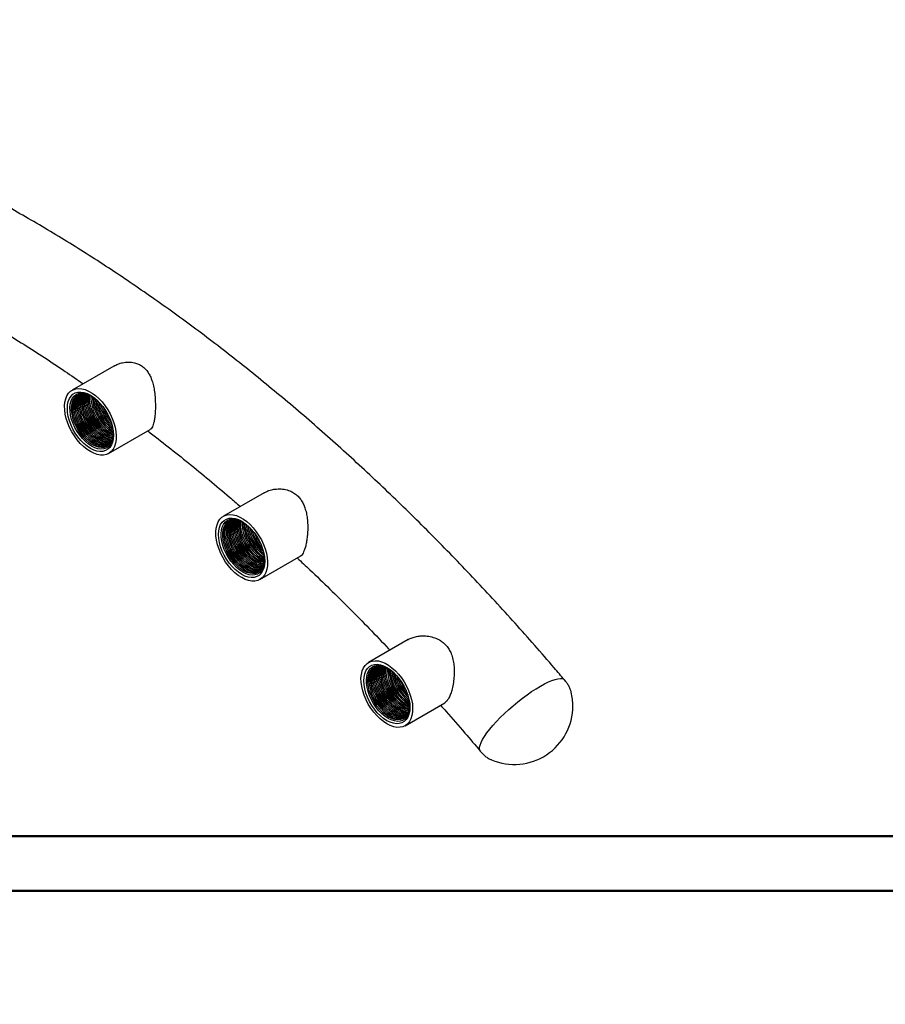
# Paper-space layout 'Sheet2' of a CAD drawing. Units: millimetres. Extents: x 0 to 420, y -120 to 297.
# Drawn here: x 95 to 189, y -12 to 95 of the extents above; entities that cross this region are included whole.
import ezdxf

# ---------------------------------------------------------------- set-up
doc = ezdxf.new("R2010")
doc.units = ezdxf.units.MM
doc.layers.add('FORMAT', color=7, linetype='Continuous')
doc.styles.add('SLDTEXTSTYLE0', font='TXT', dxfattribs={"width": 0.75})
doc.dimstyles.new('SLDDIMSTYLE0', dxfattribs={"dimtxt": 2.116667, "dimasz": 2.116667, "dimexe": 0, "dimexo": 0.0625, "dimgap": 0.529167, "dimtad": 0, "dimdec": 0, "dimlfac": 3, "dimrnd": 1e-09, "dimzin": 12, "dimdsep": 46, "dimtxsty": 'SLDTEXTSTYLE0', "dimsah": 1, "dimcen": 0, "dimadec": 0, "dimazin": 3, "dimtfac": 1, "dimtdec": 0, "dimtofl": 0, "dimtmove": 0, "dimatfit": 3, "dimfxl": 1, "dimfrac": 2, "dimtolj": 1, "dimtzin": 12, "dimarcsym": 0})

# ---------------------------------------------------------------- blocks, each defined once
blk = doc.blocks.new('_D_19')
at = {"layer": 'FORMAT'}
blk.add_line((67.38, 139.6), (55.01, 161.03), dxfattribs=at)
blk.add_arc((217.38, -120.21), 300, 117.8558, 120.191, dxfattribs=at)
blk.add_solid([(67.38, 139.6), (66.61, 141.59), (66.04, 141.27)], dxfattribs=at)
at = {"layer": 'FORMAT', "insert": (52.71, 167.1), "char_height": 2.117, "attachment_point": 1, "rotation": 300, "style": 'SLDTEXTSTYLE0'}
blk.add_mtext('R900', dxfattribs=at)
blk = doc.blocks.new('_D_20')
at = {"layer": 'FORMAT'}
blk.add_line((62.17, 112.71), (38.17, 148.73), dxfattribs=at)
blk.add_arc((217.38, -120.21), 279.9, 117.8695, 123.8826, dxfattribs=at)
blk.add_solid([(62.17, 112.71), (61.27, 114.65), (60.73, 114.29)], dxfattribs=at)
at = {"layer": 'FORMAT', "insert": (35.49, 154.64), "char_height": 2.117, "attachment_point": 1, "rotation": 303.6779, "style": 'SLDTEXTSTYLE0'}
blk.add_mtext('R840', dxfattribs=at)
blk = doc.blocks.new('_D_21')
at = {"layer": 'FORMAT'}
blk.add_line((64.93, 126.43), (47.31, 154.95), dxfattribs=at)
blk.add_solid([(64.93, 126.43), (64.1, 128.4), (63.54, 128.06)], dxfattribs=at)
at = {"layer": 'FORMAT', "insert": (44.83, 160.95), "char_height": 2.117, "attachment_point": 1, "rotation": 301.7202, "style": 'SLDTEXTSTYLE0'}
blk.add_mtext('R870', dxfattribs=at)

psp = doc.layouts.new('Sheet2')

# ---------------------------------------------------------------- linework, layer by layer
at = {"color": 7, "linetype": 'Continuous', "lineweight": 25}
for p, q in [((105.06, 57.47), (100.48, 54.83)), ((104.48, 47.9), (109.04, 50.53)), ((121.49, 43.6), (117.04, 41.03)), ((121.04, 34.1), (125.5, 36.68)), ((137.27, 27.53), (132.93, 25.02)), ((154.51, 22.93), (154.37, 23.1)), ((136.93, 18.09), (141.26, 20.59)), ((145.16, 15.31), (145.3, 15.15))]:
    psp.add_line(p, q, dxfattribs=at)
at = {"color": 7, "linetype": 'Continuous', "lineweight": 50}
for p, q in [((6, 6), (414, 6)), ((0, 0), (420, 0))]:
    psp.add_line(p, q, dxfattribs=at)
at = {"color": 7, "linetype": 'Continuous', "lineweight": 25, "flags": 128}
for points in [[(102.48, 48.1), (102.11, 48.34), (101.73, 48.64), (101.38, 48.99), (101.04, 49.38), (100.73, 49.81), (100.45, 50.27), (100.21, 50.74), (100, 51.23), (99.84, 51.71), (99.73, 52.19), (99.67, 52.66), (99.66, 53.1), (99.69, 53.52), (99.78, 53.89), (99.92, 54.22), (100.1, 54.5), (100.32, 54.72), (100.58, 54.88), (100.88, 54.98), (101.21, 55.01), (101.55, 54.98), (101.92, 54.89), (102.29, 54.73), (102.67, 54.51), (103.05, 54.24), (103.41, 53.91), (103.76, 53.54), (104.08, 53.13), (104.38, 52.69), (104.64, 52.22), (104.87, 51.74), (105.05, 51.26), (105.18, 50.77), (105.27, 50.3), (105.31, 49.84), (105.3, 49.41), (105.23, 49.02), (105.12, 48.67), (104.96, 48.36), (104.76, 48.11), (104.52, 47.92), (104.24, 47.79), (103.92, 47.72), (103.59, 47.72), (103.23, 47.78), (102.86, 47.91), (102.48, 48.1)], [(102.48, 48.45), (102.12, 48.69), (101.77, 48.98), (101.43, 49.32), (101.12, 49.7), (100.83, 50.11), (100.57, 50.56), (100.36, 51.01), (100.19, 51.48), (100.06, 51.94), (99.98, 52.39), (99.96, 52.82), (99.98, 53.22), (100.06, 53.58), (100.19, 53.9), (100.36, 54.17), (100.57, 54.37), (100.83, 54.52), (101.12, 54.6), (101.43, 54.62), (101.77, 54.57), (102.12, 54.46), (102.48, 54.28), (102.84, 54.04), (103.19, 53.75), (103.53, 53.41), (103.85, 53.03), (104.14, 52.61), (104.39, 52.17), (104.61, 51.71), (104.78, 51.25), (104.9, 50.79), (104.98, 50.34), (105.01, 49.91), (104.98, 49.51), (104.9, 49.14), (104.78, 48.83), (104.61, 48.56), (104.39, 48.35), (104.14, 48.21), (103.85, 48.12), (103.53, 48.11), (103.19, 48.16), (102.84, 48.27), (102.48, 48.45)], [(102.62, 48.69), (102.28, 48.92), (101.94, 49.21), (101.61, 49.54), (101.31, 49.91), (101.03, 50.31), (100.79, 50.74), (100.59, 51.19), (100.43, 51.63), (100.32, 52.08), (100.26, 52.51), (100.24, 52.92), (100.28, 53.3), (100.37, 53.64), (100.5, 53.93), (100.69, 54.16), (100.91, 54.34), (101.17, 54.46), (101.46, 54.52), (101.77, 54.51), (102.11, 54.43), (102.45, 54.29), (102.55, 54.24)], [(102.69, 48.85), (102.35, 49.07), (102.02, 49.35), (101.7, 49.68), (101.41, 50.05), (101.14, 50.45), (100.91, 50.87), (100.72, 51.31), (100.57, 51.75), (100.47, 52.18), (100.42, 52.6), (100.42, 53), (100.47, 53.36), (100.57, 53.68), (100.72, 53.95), (100.91, 54.16), (101.14, 54.32), (101.41, 54.41), (101.7, 54.43), (102.02, 54.39), (102.35, 54.29), (102.69, 54.12), (102.94, 53.97)], [(102.84, 48.93), (102.5, 49.16), (102.16, 49.44), (101.84, 49.76), (101.55, 50.13), (101.28, 50.53), (101.05, 50.95), (100.86, 51.39), (100.71, 51.83), (100.61, 52.27), (100.56, 52.68), (100.56, 53.08), (100.61, 53.44), (100.71, 53.76), (100.86, 54.03), (101.05, 54.24), (101.15, 54.32)], [(102.98, 49.01), (102.64, 49.24), (102.3, 49.52), (101.99, 49.84), (101.69, 50.21), (101.42, 50.61), (101.19, 51.04), (101, 51.47), (100.85, 51.91), (100.75, 52.35), (100.7, 52.77), (100.7, 53.16), (100.75, 53.52), (100.85, 53.84), (101, 54.11), (101.19, 54.32), (101.23, 54.35)], [(103.12, 49.09), (102.78, 49.32), (102.45, 49.6), (102.13, 49.93), (101.83, 50.29), (101.57, 50.69), (101.33, 51.12), (101.14, 51.55), (100.99, 51.99), (100.89, 52.43), (100.84, 52.85), (100.84, 53.24), (100.89, 53.6), (100.99, 53.92), (101.14, 54.19), (101.31, 54.38)], [(103.26, 49.17), (102.92, 49.4), (102.59, 49.68), (102.27, 50.01), (101.97, 50.38), (101.71, 50.78), (101.47, 51.2), (101.28, 51.64), (101.13, 52.08), (101.03, 52.51), (100.98, 52.93), (100.98, 53.32), (101.03, 53.68), (101.13, 54), (101.28, 54.27), (101.39, 54.4)], [(103.4, 49.26), (103.06, 49.48), (102.73, 49.76), (102.41, 50.09), (102.11, 50.46), (101.85, 50.86), (101.62, 51.28), (101.42, 51.72), (101.28, 52.16), (101.17, 52.59), (101.12, 53.01), (101.12, 53.41), (101.17, 53.77), (101.28, 54.08), (101.42, 54.35), (101.47, 54.42)], [(103.54, 49.34), (103.2, 49.56), (102.87, 49.84), (102.55, 50.17), (102.26, 50.54), (101.99, 50.94), (101.76, 51.36), (101.56, 51.8), (101.42, 52.24), (101.32, 52.67), (101.27, 53.09), (101.27, 53.49), (101.32, 53.85), (101.42, 54.17), (101.56, 54.43)], [(103.68, 49.42), (103.34, 49.65), (103.01, 49.93), (102.69, 50.25), (102.4, 50.62), (102.13, 51.02), (101.9, 51.44), (101.71, 51.88), (101.56, 52.32), (101.46, 52.76), (101.41, 53.17), (101.41, 53.57), (101.46, 53.93), (101.56, 54.25), (101.65, 54.43)], [(103.83, 49.5), (103.49, 49.73), (103.15, 50.01), (102.83, 50.33), (102.54, 50.7), (102.27, 51.1), (102.04, 51.53), (101.85, 51.96), (101.7, 52.4), (101.6, 52.84), (101.55, 53.26), (101.55, 53.65), (101.6, 54.01), (101.7, 54.33), (101.75, 54.43)], [(103.97, 49.58), (103.63, 49.81), (103.29, 50.09), (102.98, 50.42), (102.68, 50.78), (102.41, 51.18), (102.18, 51.61), (101.99, 52.04), (101.84, 52.48), (101.74, 52.92), (101.69, 53.34), (101.69, 53.73), (101.74, 54.09), (101.84, 54.41), (101.85, 54.42)], [(104.11, 49.66), (103.77, 49.89), (103.44, 50.17), (103.12, 50.5), (102.82, 50.87), (102.56, 51.27), (102.32, 51.69), (102.13, 52.13), (101.98, 52.57), (101.88, 53), (101.83, 53.42), (101.83, 53.81), (101.88, 54.17), (101.95, 54.41)], [(104.25, 49.75), (103.91, 49.97), (103.58, 50.25), (103.26, 50.58), (102.96, 50.95), (102.7, 51.35), (102.46, 51.77), (102.27, 52.21), (102.12, 52.65), (102.02, 53.08), (101.97, 53.5), (101.97, 53.9), (102.02, 54.26), (102.06, 54.39)], [(104.39, 49.83), (104.05, 50.05), (103.72, 50.33), (103.4, 50.66), (103.1, 51.03), (102.84, 51.43), (102.61, 51.85), (102.41, 52.29), (102.27, 52.73), (102.16, 53.16), (102.11, 53.58), (102.11, 53.98), (102.16, 54.34), (102.17, 54.36)], [(104.53, 49.91), (104.19, 50.14), (103.86, 50.42), (103.54, 50.74), (103.25, 51.11), (102.98, 51.51), (102.75, 51.93), (102.55, 52.37), (102.41, 52.81), (102.31, 53.25), (102.26, 53.66), (102.26, 54.06), (102.29, 54.32)], [(104.96, 49.85), (104.67, 49.99), (104.33, 50.22), (104, 50.5), (103.68, 50.82), (103.39, 51.19), (103.12, 51.59), (102.89, 52.01), (102.7, 52.45), (102.55, 52.89), (102.45, 53.33), (102.4, 53.75), (102.4, 54.14), (102.41, 54.27)], [(105.01, 49.99), (104.99, 49.78), (104.93, 49.42), (104.82, 49.1), (104.66, 48.84), (104.46, 48.63), (104.21, 48.48), (103.94, 48.39), (103.64, 48.37), (103.31, 48.41), (102.97, 48.52), (102.62, 48.69)], [(104.97, 50.45), (104.97, 50.37), (104.97, 49.97), (104.92, 49.61), (104.82, 49.29), (104.67, 49.02), (104.48, 48.81), (104.25, 48.66), (103.98, 48.56), (103.69, 48.54), (103.37, 48.58), (103.03, 48.68), (102.69, 48.85)], [(104.89, 49.48), (104.59, 49.58), (104.25, 49.75)], [(104.92, 49.6), (104.73, 49.66), (104.39, 49.83)], [(104.94, 49.72), (104.87, 49.74), (104.53, 49.91)], [(119.04, 34.3), (118.66, 34.54), (118.29, 34.84), (117.93, 35.19), (117.6, 35.59), (117.28, 36.01), (117, 36.47), (116.76, 36.94), (116.56, 37.43), (116.4, 37.91), (116.29, 38.39), (116.22, 38.86), (116.21, 39.3), (116.25, 39.72), (116.34, 40.09), (116.47, 40.42), (116.65, 40.7), (116.88, 40.92), (117.14, 41.08), (117.44, 41.18), (117.76, 41.21), (118.11, 41.18), (118.47, 41.09), (118.85, 40.93), (119.23, 40.71), (119.6, 40.44), (119.96, 40.11), (120.31, 39.74), (120.64, 39.33), (120.93, 38.89), (121.2, 38.43), (121.42, 37.94), (121.6, 37.46), (121.74, 36.97), (121.83, 36.5), (121.86, 36.04), (121.85, 35.61), (121.79, 35.22), (121.68, 34.87), (121.52, 34.56), (121.31, 34.31), (121.07, 34.12), (120.79, 33.99), (120.48, 33.92), (120.14, 33.92), (119.78, 33.98), (119.41, 34.11), (119.04, 34.3)], [(119.04, 34.65), (118.68, 34.89), (118.33, 35.18), (117.99, 35.52), (117.67, 35.9), (117.38, 36.31), (117.13, 36.76), (116.91, 37.21), (116.74, 37.68), (116.61, 38.14), (116.54, 38.59), (116.51, 39.02), (116.54, 39.42), (116.61, 39.78), (116.74, 40.1), (116.91, 40.37), (117.13, 40.57), (117.38, 40.72), (117.67, 40.8), (117.99, 40.82), (118.33, 40.77), (118.68, 40.66), (119.04, 40.48), (119.4, 40.24), (119.75, 39.95), (120.09, 39.61), (120.4, 39.23), (120.69, 38.81), (120.94, 38.37), (121.16, 37.91), (121.33, 37.45), (121.46, 36.99), (121.54, 36.54), (121.56, 36.11), (121.54, 35.71), (121.46, 35.34), (121.33, 35.03), (121.16, 34.76), (120.94, 34.55), (120.69, 34.41), (120.4, 34.32), (120.09, 34.31), (119.75, 34.36), (119.4, 34.47), (119.04, 34.65)], [(119.18, 34.89), (118.83, 35.12), (118.49, 35.41), (118.17, 35.74), (117.86, 36.11), (117.59, 36.51), (117.35, 36.94), (117.14, 37.39), (116.98, 37.83), (116.87, 38.28), (116.81, 38.71), (116.8, 39.12), (116.83, 39.5), (116.92, 39.84), (117.06, 40.13), (117.24, 40.36), (117.46, 40.55), (117.72, 40.66), (118.01, 40.72), (118.33, 40.71), (118.66, 40.63), (119, 40.49), (119.11, 40.44)], [(119.25, 35.05), (118.91, 35.27), (118.58, 35.55), (118.26, 35.88), (117.96, 36.25), (117.7, 36.65), (117.46, 37.07), (117.27, 37.51), (117.12, 37.95), (117.02, 38.38), (116.97, 38.8), (116.97, 39.2), (117.02, 39.56), (117.12, 39.88), (117.27, 40.15), (117.46, 40.36), (117.7, 40.52), (117.96, 40.61), (118.26, 40.63), (118.58, 40.59), (118.91, 40.49), (119.25, 40.32), (119.49, 40.17)], [(119.39, 35.13), (119.05, 35.36), (118.72, 35.64), (118.4, 35.96), (118.1, 36.33), (117.84, 36.73), (117.6, 37.15), (117.41, 37.59), (117.26, 38.03), (117.16, 38.47), (117.11, 38.89), (117.11, 39.28), (117.16, 39.64), (117.26, 39.96), (117.41, 40.23), (117.6, 40.44), (117.71, 40.52)], [(119.53, 35.21), (119.19, 35.44), (118.86, 35.72), (118.54, 36.04), (118.24, 36.41), (117.98, 36.81), (117.75, 37.24), (117.55, 37.67), (117.41, 38.11), (117.3, 38.55), (117.25, 38.97), (117.25, 39.36), (117.3, 39.72), (117.41, 40.04), (117.55, 40.31), (117.75, 40.52), (117.78, 40.55)], [(119.67, 35.29), (119.33, 35.52), (119, 35.8), (118.68, 36.13), (118.39, 36.49), (118.12, 36.89), (117.89, 37.32), (117.69, 37.75), (117.55, 38.19), (117.45, 38.63), (117.4, 39.05), (117.4, 39.44), (117.45, 39.8), (117.55, 40.12), (117.69, 40.39), (117.86, 40.58)], [(119.81, 35.37), (119.47, 35.6), (119.14, 35.88), (118.82, 36.21), (118.53, 36.58), (118.26, 36.98), (118.03, 37.4), (117.84, 37.84), (117.69, 38.28), (117.59, 38.71), (117.54, 39.13), (117.54, 39.52), (117.59, 39.88), (117.69, 40.2), (117.84, 40.47), (117.94, 40.6)], [(119.96, 35.46), (119.62, 35.68), (119.28, 35.96), (118.96, 36.29), (118.67, 36.66), (118.4, 37.06), (118.17, 37.48), (117.98, 37.92), (117.83, 38.36), (117.73, 38.79), (117.68, 39.21), (117.68, 39.61), (117.73, 39.97), (117.83, 40.28), (117.98, 40.55), (118.03, 40.62)], [(120.1, 35.54), (119.76, 35.76), (119.42, 36.04), (119.11, 36.37), (118.81, 36.74), (118.54, 37.14), (118.31, 37.56), (118.12, 38), (117.97, 38.44), (117.87, 38.87), (117.82, 39.29), (117.82, 39.69), (117.87, 40.05), (117.97, 40.37), (118.11, 40.63)], [(120.24, 35.62), (119.9, 35.85), (119.57, 36.13), (119.25, 36.45), (118.95, 36.82), (118.69, 37.22), (118.45, 37.64), (118.26, 38.08), (118.11, 38.52), (118.01, 38.96), (117.96, 39.37), (117.96, 39.77), (118.01, 40.13), (118.11, 40.45), (118.21, 40.63)], [(120.38, 35.7), (120.04, 35.93), (119.71, 36.21), (119.39, 36.53), (119.09, 36.9), (118.83, 37.3), (118.59, 37.73), (118.4, 38.16), (118.25, 38.6), (118.15, 39.04), (118.1, 39.46), (118.1, 39.85), (118.15, 40.21), (118.25, 40.53), (118.3, 40.63)], [(120.52, 35.78), (120.18, 36.01), (119.85, 36.29), (119.53, 36.62), (119.23, 36.98), (118.97, 37.38), (118.74, 37.81), (118.54, 38.24), (118.4, 38.68), (118.29, 39.12), (118.24, 39.54), (118.24, 39.93), (118.29, 40.29), (118.4, 40.61), (118.4, 40.62)], [(120.66, 35.86), (120.32, 36.09), (119.99, 36.37), (119.67, 36.7), (119.38, 37.07), (119.11, 37.47), (118.88, 37.89), (118.68, 38.33), (118.54, 38.77), (118.44, 39.2), (118.39, 39.62), (118.39, 40.01), (118.44, 40.37), (118.5, 40.61)], [(120.8, 35.95), (120.46, 36.17), (120.13, 36.45), (119.81, 36.78), (119.52, 37.15), (119.25, 37.55), (119.02, 37.97), (118.83, 38.41), (118.68, 38.85), (118.58, 39.28), (118.53, 39.7), (118.53, 40.1), (118.58, 40.46), (118.61, 40.59)], [(120.95, 36.03), (120.61, 36.25), (120.27, 36.53), (119.95, 36.86), (119.66, 37.23), (119.39, 37.63), (119.16, 38.05), (118.97, 38.49), (118.82, 38.93), (118.72, 39.36), (118.67, 39.78), (118.67, 40.18), (118.72, 40.54), (118.72, 40.56)], [(121.09, 36.11), (120.75, 36.34), (120.41, 36.62), (120.1, 36.94), (119.8, 37.31), (119.53, 37.71), (119.3, 38.13), (119.11, 38.57), (118.96, 39.01), (118.86, 39.45), (118.81, 39.86), (118.81, 40.26), (118.84, 40.52)], [(121.51, 36.05), (121.23, 36.19), (120.89, 36.42), (120.56, 36.7), (120.24, 37.02), (119.94, 37.39), (119.67, 37.79), (119.44, 38.22), (119.25, 38.65), (119.1, 39.09), (119, 39.53), (118.95, 39.95), (118.95, 40.34), (118.96, 40.47)], [(121.52, 36.65), (121.53, 36.57), (121.53, 36.17), (121.48, 35.81), (121.37, 35.49), (121.23, 35.23), (121.03, 35.01), (120.8, 34.86), (120.54, 34.76), (120.24, 34.74), (119.92, 34.78), (119.59, 34.88), (119.25, 35.05)], [(121.56, 36.19), (121.55, 35.98), (121.48, 35.62), (121.37, 35.3), (121.21, 35.04), (121.01, 34.83), (120.77, 34.68), (120.49, 34.59), (120.19, 34.57), (119.86, 34.61), (119.52, 34.72), (119.18, 34.89)], [(121.44, 35.68), (121.14, 35.78), (120.8, 35.95)], [(121.47, 35.8), (121.29, 35.86), (120.95, 36.03)], [(121.5, 35.92), (121.43, 35.94), (121.09, 36.11)], [(134.93, 18.29), (134.55, 18.54), (134.18, 18.84), (133.82, 19.19), (133.49, 19.58), (133.18, 20.01), (132.89, 20.46), (132.65, 20.93), (132.45, 21.42), (132.29, 21.91), (132.18, 22.39), (132.11, 22.86), (132.1, 23.3), (132.14, 23.71), (132.23, 24.08), (132.36, 24.41), (132.54, 24.69), (132.77, 24.91), (133.03, 25.08), (133.33, 25.17), (133.65, 25.21), (134, 25.18), (134.36, 25.08), (134.74, 24.93), (135.12, 24.71), (135.49, 24.43), (135.86, 24.11), (136.2, 23.74), (136.53, 23.33), (136.83, 22.88), (137.09, 22.42), (137.31, 21.94), (137.49, 21.45), (137.63, 20.97), (137.72, 20.49), (137.75, 20.03), (137.74, 19.61), (137.68, 19.21), (137.57, 18.86), (137.41, 18.56), (137.21, 18.31), (136.96, 18.11), (136.68, 17.98), (136.37, 17.92), (136.03, 17.91), (135.68, 17.98), (135.31, 18.1), (134.93, 18.29)], [(134.93, 18.64), (134.57, 18.88), (134.22, 19.17), (133.88, 19.51), (133.56, 19.89), (133.27, 20.31), (133.02, 20.75), (132.8, 21.21), (132.63, 21.67), (132.51, 22.13), (132.43, 22.59), (132.4, 23.01), (132.43, 23.41), (132.51, 23.78), (132.63, 24.09), (132.8, 24.36), (133.02, 24.57), (133.27, 24.71), (133.56, 24.8), (133.88, 24.81), (134.22, 24.77), (134.57, 24.65), (134.93, 24.47), (135.29, 24.24), (135.64, 23.94), (135.98, 23.6), (136.29, 23.22), (136.58, 22.81), (136.84, 22.37), (137.05, 21.91), (137.22, 21.44), (137.35, 20.98), (137.43, 20.53), (137.45, 20.1), (137.43, 19.7), (137.35, 19.34), (137.22, 19.02), (137.05, 18.76), (136.84, 18.55), (136.58, 18.4), (136.29, 18.32), (135.98, 18.3), (135.64, 18.35), (135.29, 18.46), (134.93, 18.64)], [(135.07, 18.89), (134.72, 19.12), (134.38, 19.4), (134.06, 19.73), (133.75, 20.1), (133.48, 20.51), (133.24, 20.94), (133.04, 21.38), (132.88, 21.83), (132.76, 22.27), (132.7, 22.71), (132.69, 23.11), (132.73, 23.49), (132.81, 23.83), (132.95, 24.12), (133.13, 24.36), (133.35, 24.54), (133.61, 24.66), (133.9, 24.71), (134.22, 24.7), (134.55, 24.62), (134.9, 24.48), (135, 24.43)], [(135.14, 19.04), (134.8, 19.27), (134.47, 19.55), (134.15, 19.88), (133.85, 20.24), (133.59, 20.64), (133.35, 21.07), (133.16, 21.5), (133.01, 21.94), (132.91, 22.38), (132.86, 22.8), (132.86, 23.19), (132.91, 23.55), (133.01, 23.87), (133.16, 24.14), (133.35, 24.36), (133.59, 24.51), (133.85, 24.6), (134.15, 24.63), (134.47, 24.59), (134.8, 24.48), (135.14, 24.32), (135.38, 24.16)], [(135.28, 19.12), (134.94, 19.35), (134.61, 19.63), (134.29, 19.96), (134, 20.33), (133.73, 20.73), (133.5, 21.15), (133.3, 21.58), (133.16, 22.03), (133.05, 22.46), (133, 22.88), (133, 23.27), (133.05, 23.63), (133.16, 23.95), (133.3, 24.22), (133.5, 24.44), (133.6, 24.52)], [(135.42, 19.21), (135.08, 19.43), (134.75, 19.71), (134.43, 20.04), (134.14, 20.41), (133.87, 20.81), (133.64, 21.23), (133.45, 21.67), (133.3, 22.11), (133.2, 22.54), (133.15, 22.96), (133.15, 23.36), (133.2, 23.72), (133.3, 24.03), (133.45, 24.3), (133.64, 24.52), (133.67, 24.55)], [(135.56, 19.29), (135.22, 19.51), (134.89, 19.79), (134.57, 20.12), (134.28, 20.49), (134.01, 20.89), (133.78, 21.31), (133.59, 21.75), (133.44, 22.19), (133.34, 22.62), (133.29, 23.04), (133.29, 23.44), (133.34, 23.8), (133.44, 24.12), (133.59, 24.39), (133.75, 24.58)], [(135.71, 19.37), (135.37, 19.6), (135.03, 19.87), (134.71, 20.2), (134.42, 20.57), (134.15, 20.97), (133.92, 21.39), (133.73, 21.83), (133.58, 22.27), (133.48, 22.71), (133.43, 23.12), (133.43, 23.52), (133.48, 23.88), (133.58, 24.2), (133.73, 24.47), (133.83, 24.6)], [(135.85, 19.45), (135.51, 19.68), (135.17, 19.96), (134.86, 20.28), (134.56, 20.65), (134.29, 21.05), (134.06, 21.47), (133.87, 21.91), (133.72, 22.35), (133.62, 22.79), (133.57, 23.21), (133.57, 23.6), (133.62, 23.96), (133.72, 24.28), (133.87, 24.55), (133.92, 24.61)], [(135.99, 19.53), (135.65, 19.76), (135.32, 20.04), (135, 20.37), (134.7, 20.73), (134.44, 21.13), (134.2, 21.56), (134.01, 21.99), (133.86, 22.43), (133.76, 22.87), (133.71, 23.29), (133.71, 23.68), (133.76, 24.04), (133.86, 24.36), (134.01, 24.62)], [(136.13, 19.61), (135.79, 19.84), (135.46, 20.12), (135.14, 20.45), (134.84, 20.82), (134.58, 21.21), (134.34, 21.64), (134.15, 22.07), (134, 22.52), (133.9, 22.95), (133.85, 23.37), (133.85, 23.76), (133.9, 24.12), (134, 24.44), (134.1, 24.63)], [(136.27, 19.7), (135.93, 19.92), (135.6, 20.2), (135.28, 20.53), (134.98, 20.9), (134.72, 21.3), (134.49, 21.72), (134.29, 22.16), (134.15, 22.6), (134.04, 23.03), (133.99, 23.45), (133.99, 23.85), (134.04, 24.21), (134.15, 24.52), (134.19, 24.63)], [(136.41, 19.78), (136.07, 20), (135.74, 20.28), (135.42, 20.61), (135.13, 20.98), (134.86, 21.38), (134.63, 21.8), (134.44, 22.24), (134.29, 22.68), (134.19, 23.11), (134.14, 23.53), (134.14, 23.93), (134.19, 24.29), (134.29, 24.61), (134.29, 24.62)], [(136.55, 19.86), (136.21, 20.08), (135.88, 20.36), (135.56, 20.69), (135.27, 21.06), (135, 21.46), (134.77, 21.88), (134.58, 22.32), (134.43, 22.76), (134.33, 23.2), (134.28, 23.61), (134.28, 24.01), (134.33, 24.37), (134.4, 24.6)], [(136.7, 19.94), (136.36, 20.17), (136.02, 20.45), (135.7, 20.77), (135.41, 21.14), (135.14, 21.54), (134.91, 21.96), (134.72, 22.4), (134.57, 22.84), (134.47, 23.28), (134.42, 23.7), (134.42, 24.09), (134.47, 24.45), (134.5, 24.58)], [(136.84, 20.02), (136.5, 20.25), (136.16, 20.53), (135.85, 20.86), (135.55, 21.22), (135.28, 21.62), (135.05, 22.05), (134.86, 22.48), (134.71, 22.92), (134.61, 23.36), (134.56, 23.78), (134.56, 24.17), (134.61, 24.53), (134.61, 24.55)], [(136.98, 20.1), (136.64, 20.33), (136.31, 20.61), (135.99, 20.94), (135.69, 21.3), (135.43, 21.7), (135.19, 22.13), (135, 22.56), (134.85, 23.01), (134.75, 23.44), (134.7, 23.86), (134.7, 24.25), (134.73, 24.51)], [(137.41, 20.04), (137.12, 20.19), (136.78, 20.41), (136.45, 20.69), (136.13, 21.02), (135.83, 21.39), (135.57, 21.79), (135.33, 22.21), (135.14, 22.65), (134.99, 23.09), (134.89, 23.52), (134.84, 23.94), (134.84, 24.33), (134.85, 24.46)], [(145.16, 15.31), (145.13, 15.36), (145.07, 15.52), (145.07, 15.73), (145.13, 15.97), (145.24, 16.26), (145.4, 16.57), (145.62, 16.92), (145.88, 17.3), (146.19, 17.7), (146.54, 18.11), (146.93, 18.54), (147.35, 18.98), (147.8, 19.41), (148.27, 19.85), (148.76, 20.28), (149.26, 20.7), (149.77, 21.09), (150.28, 21.47), (150.78, 21.82), (151.27, 22.14), (151.75, 22.42), (152.2, 22.67), (152.62, 22.88), (153, 23.04), (153.35, 23.16), (153.66, 23.23), (153.92, 23.26), (154.14, 23.24), (154.3, 23.17), (154.37, 23.1)], [(145.16, 15.31), (145.13, 15.36), (145.07, 15.52), (145.07, 15.73), (145.13, 15.97), (145.24, 16.26), (145.4, 16.57), (145.62, 16.92), (145.88, 17.3), (146.19, 17.7), (146.54, 18.11), (146.93, 18.54), (147.35, 18.98), (147.8, 19.41), (148.27, 19.85), (148.76, 20.28), (149.26, 20.7), (149.77, 21.09), (150.28, 21.47), (150.78, 21.82), (151.27, 22.14), (151.75, 22.42), (152.2, 22.67), (152.62, 22.88), (153, 23.04), (153.35, 23.16), (153.66, 23.23), (153.92, 23.26), (154.14, 23.24), (154.3, 23.17), (154.37, 23.1)], [(137.41, 20.65), (137.42, 20.56), (137.42, 20.17), (137.37, 19.81), (137.27, 19.49), (137.12, 19.22), (136.93, 19), (136.69, 18.85), (136.43, 18.76), (136.13, 18.73), (135.81, 18.77), (135.48, 18.88), (135.14, 19.04)], [(137.45, 20.18), (137.44, 19.97), (137.37, 19.61), (137.26, 19.3), (137.1, 19.03), (136.9, 18.82), (136.66, 18.67), (136.38, 18.59), (136.08, 18.56), (135.76, 18.61), (135.42, 18.72), (135.07, 18.89)], [(137.33, 19.68), (137.04, 19.77), (136.7, 19.94)], [(137.36, 19.79), (137.18, 19.86), (136.84, 20.02)], [(137.39, 19.91), (137.32, 19.94), (136.98, 20.1)]]:
    psp.add_lwpolyline(points, dxfattribs=at)
at = {"color": 7, "linetype": 'Continuous', "lineweight": 25}
for centre, radius, start, end in [((107.38, 54.19), 4.85, 179.8225, 240.1721), ((107.59, 54.31), 4.92, 182.0565, 237.6323), ((107.8, 54.43), 5, 184.4162, 235.5785), ((108.02, 54.56), 5.08, 186.9747, 233.0199), ((108.26, 54.7), 5.2, 189.8114, 230.1832), ((108.51, 54.84), 5.32, 193.4025, 226.5921), ((108.73, 54.97), 5.41, 197.2069, 222.7877), ((108.98, 55.12), 5.53, 202.5411, 217.4535), ((107.53, 54.28), 5.81, 205.3124, 214.6823), ((107.67, 54.36), 5.81, 205.3124, 214.6823), ((107.81, 54.44), 5.81, 205.3124, 214.6823), ((107.95, 54.52), 5.81, 205.3124, 214.6823), ((108.09, 54.6), 5.81, 205.3124, 214.6823), ((108.23, 54.68), 5.81, 205.3124, 214.6823), ((108.38, 54.77), 5.81, 205.3124, 214.6823), ((108.52, 54.85), 5.81, 205.3124, 214.6823), ((108.66, 54.93), 5.81, 205.3124, 214.6823), ((108.8, 55.01), 5.81, 205.3124, 214.6823), ((108.94, 55.09), 5.81, 205.3124, 214.6823), ((109.08, 55.17), 5.81, 205.3124, 214.6823), ((109.22, 55.26), 5.81, 205.3124, 214.6823), ((106.11, 53.46), 5.81, 205.3124, 214.6823), ((106.25, 53.54), 5.81, 205.3124, 214.6823), ((106.4, 53.62), 5.81, 205.3124, 214.6823), ((106.54, 53.7), 5.81, 205.3124, 214.6823), ((106.68, 53.79), 5.81, 205.3124, 214.6823), ((106.82, 53.87), 5.81, 205.3124, 214.6823), ((106.96, 53.95), 5.81, 205.3124, 214.6823), ((107.1, 54.03), 5.81, 205.3124, 214.6823), ((107.24, 54.11), 5.81, 205.3124, 214.6823), ((107.39, 54.19), 5.81, 205.3124, 214.6823), ((105.28, 51.59), 2.25, 238.8155, 259.199), ((103.8, 50.33), 1.7, 235.3955, 289.9726), ((103.95, 50.44), 1.73, 235.6878, 286.4327), ((104.11, 50.56), 1.77, 235.9848, 282.9553), ((104.27, 50.68), 1.81, 236.2853, 279.5354), ((104.43, 50.85), 1.9, 237.0474, 275.7083), ((104.59, 50.98), 1.95, 237.3164, 272.4224), ((104.76, 51.11), 2, 237.5851, 269.1781), ((104.94, 51.32), 2.13, 238.4189, 265.4034), ((105.11, 51.46), 2.19, 238.618, 262.2907), ((123.94, 40.39), 4.85, 179.8225, 240.1721), ((124.15, 40.51), 4.92, 182.0565, 237.6323), ((124.35, 40.63), 5, 184.4162, 235.5785), ((124.57, 40.76), 5.08, 186.9747, 233.0199), ((124.82, 40.9), 5.2, 189.8114, 230.1832), ((125.07, 41.05), 5.32, 193.4025, 226.5921), ((125.28, 41.17), 5.41, 197.2069, 222.7877), ((125.64, 41.37), 5.81, 205.3124, 214.6823), ((125.54, 41.32), 5.53, 202.5411, 217.4535), ((125.78, 41.46), 5.81, 205.3124, 214.6823), ((123.66, 40.23), 5.81, 205.3124, 214.6823), ((123.8, 40.31), 5.81, 205.3124, 214.6823), ((123.94, 40.39), 5.81, 205.3124, 214.6823), ((124.08, 40.48), 5.81, 205.3124, 214.6823), ((124.22, 40.56), 5.81, 205.3124, 214.6823), ((124.36, 40.64), 5.81, 205.3124, 214.6823), ((124.51, 40.72), 5.81, 205.3124, 214.6823), ((124.65, 40.8), 5.81, 205.3124, 214.6823), ((124.79, 40.88), 5.81, 205.3124, 214.6823), ((124.93, 40.97), 5.81, 205.3124, 214.6823), ((125.07, 41.05), 5.81, 205.3124, 214.6823), ((125.21, 41.13), 5.81, 205.3124, 214.6823), ((125.35, 41.21), 5.81, 205.3124, 214.6823), ((125.5, 41.29), 5.81, 205.3124, 214.6823), ((122.67, 39.66), 5.81, 205.3124, 214.6823), ((122.81, 39.74), 5.81, 205.3124, 214.6823), ((122.95, 39.82), 5.81, 205.3124, 214.6823), ((123.09, 39.9), 5.81, 205.3124, 214.6823), ((123.23, 39.99), 5.81, 205.3124, 214.6823), ((123.37, 40.07), 5.81, 205.3124, 214.6823), ((123.52, 40.15), 5.81, 205.3124, 214.6823), ((121.31, 37.31), 2, 237.5851, 269.1781), ((121.5, 37.52), 2.13, 238.4189, 265.4034), ((121.66, 37.66), 2.19, 238.618, 262.2907), ((121.83, 37.79), 2.25, 238.8155, 259.199), ((120.35, 36.53), 1.7, 235.3955, 289.9726), ((120.51, 36.64), 1.73, 235.6878, 286.4327), ((120.66, 36.76), 1.77, 235.9848, 282.9553), ((120.82, 36.88), 1.81, 236.2853, 279.5354), ((120.99, 37.05), 1.9, 237.0474, 275.7083), ((121.15, 37.18), 1.95, 237.3164, 272.4224), ((139.83, 24.39), 4.85, 179.8225, 240.1721), ((140.04, 24.51), 4.92, 182.0565, 237.6323), ((140.25, 24.63), 5, 184.4162, 235.5785), ((140.47, 24.75), 5.08, 186.9747, 233.0199), ((140.71, 24.89), 5.2, 189.8114, 230.1832), ((140.96, 25.04), 5.32, 193.4025, 226.5921), ((141.1, 25.12), 5.81, 205.3124, 214.6823), ((141.25, 25.2), 5.81, 205.3124, 214.6823), ((141.18, 25.16), 5.41, 197.2069, 222.7877), ((141.39, 25.29), 5.81, 205.3124, 214.6823), ((141.53, 25.37), 5.81, 205.3124, 214.6823), ((141.43, 25.31), 5.53, 202.5411, 217.4535), ((141.67, 25.45), 5.81, 205.3124, 214.6823), ((139.27, 24.06), 5.81, 205.3124, 214.6823), ((139.41, 24.14), 5.81, 205.3124, 214.6823), ((139.55, 24.23), 5.81, 205.3124, 214.6823), ((139.69, 24.31), 5.81, 205.3124, 214.6823), ((139.83, 24.39), 5.81, 205.3124, 214.6823), ((139.97, 24.47), 5.81, 205.3124, 214.6823), ((140.11, 24.55), 5.81, 205.3124, 214.6823), ((140.26, 24.63), 5.81, 205.3124, 214.6823), ((140.4, 24.71), 5.81, 205.3124, 214.6823), ((140.54, 24.8), 5.81, 205.3124, 214.6823), ((140.68, 24.88), 5.81, 205.3124, 214.6823), ((140.82, 24.96), 5.81, 205.3124, 214.6823), ((140.96, 25.04), 5.81, 205.3124, 214.6823), ((148.89, 20.25), 6.4, 0, 13.5222), ((138.56, 23.65), 5.81, 205.3124, 214.6823), ((138.7, 23.74), 5.81, 205.3124, 214.6823), ((138.84, 23.82), 5.81, 205.3124, 214.6823), ((138.98, 23.9), 5.81, 205.3124, 214.6823), ((139.12, 23.98), 5.81, 205.3124, 214.6823), ((136.88, 21.04), 1.9, 237.0474, 275.7083), ((137.04, 21.17), 1.95, 237.3164, 272.4224), ((137.2, 21.3), 2, 237.5851, 269.1781), ((137.39, 21.51), 2.13, 238.4189, 265.4034), ((137.55, 21.65), 2.19, 238.618, 262.2907), ((137.72, 21.79), 2.25, 238.8155, 259.199), ((148.89, 20.25), 6.4, 246.9109, 0), ((136.24, 20.52), 1.7, 235.3955, 289.9726), ((136.4, 20.64), 1.73, 235.6878, 286.4327), ((136.56, 20.76), 1.77, 235.9848, 282.9553), ((136.71, 20.88), 1.81, 236.2853, 279.5354)]:
    psp.add_arc(centre, radius, start, end, dxfattribs=at)
for points, knots in [([(154.37, 23.1), (154, 23.54), (152.92, 24.81), (151.12, 26.89), (148.96, 29.32), (146.78, 31.72), (144.59, 34.08), (142.37, 36.4), (140.14, 38.68), (137.89, 40.93), (135.62, 43.13), (133.34, 45.3), (131.05, 47.42), (128.74, 49.5), (126.41, 51.54), (124.08, 53.53), (121.73, 55.48), (119.38, 57.39), (117.01, 59.25), (114.63, 61.06), (112.25, 62.83), (109.85, 64.54), (107.45, 66.21), (105.05, 67.83), (102.64, 69.4), (100.22, 70.92), (97.8, 72.39), (95.38, 73.81), (92.96, 75.18), (90.53, 76.49), (88.11, 77.75), (85.68, 78.96), (83.26, 80.11), (80.84, 81.21), (78.42, 82.26), (76.01, 83.24), (73.6, 84.18), (71.19, 85.05), (68.8, 85.87), (66.41, 86.63), (64.02, 87.34), (61.65, 87.98), (59.29, 88.57), (56.94, 89.1), (54.6, 89.57), (52.28, 89.98), (49.96, 90.34), (47.67, 90.63), (45.39, 90.87), (43.12, 91.04), (40.88, 91.16), (38.65, 91.21), (36.81, 91.21), (35.72, 91.19), (35.37, 91.18)], [0, 0, 0, 0, 0.010338, 0.029921, 0.049507, 0.069095, 0.088685, 0.108278, 0.127874, 0.147473, 0.167075, 0.18668, 0.206288, 0.225899, 0.245513, 0.265131, 0.284752, 0.304377, 0.324005, 0.343636, 0.363271, 0.382909, 0.402551, 0.422195, 0.441842, 0.461493, 0.481145, 0.5008, 0.520457, 0.540115, 0.559774, 0.579434, 0.599093, 0.618751, 0.638408, 0.658062, 0.677712, 0.697357, 0.716997, 0.73663, 0.756254, 0.775868, 0.795471, 0.81506, 0.834635, 0.854194, 0.873734, 0.893255, 0.912754, 0.932229, 0.95168, 0.971104, 0.990499, 1, 1, 1, 1]), ([(92.1, 61.74), (92.37, 61.58), (93.4, 60.97), (95.18, 59.85), (97.45, 58.4), (99.62, 56.96), (101.03, 55.98), (101.69, 55.53)], [0, 0, 0, 0, 0.085389, 0.321508, 0.557656, 0.793837, 1, 1, 1, 1]), ([(105.06, 57.46), (105.2, 57.54), (105.49, 57.7), (106.03, 57.85), (106.65, 57.92), (107.24, 57.85), (107.75, 57.69), (108.15, 57.46), (108.51, 57.15), (108.8, 56.78), (109.04, 56.35), (109.24, 55.85), (109.39, 55.29), (109.51, 54.63), (109.58, 53.91), (109.6, 53.21), (109.59, 52.59), (109.55, 52.06), (109.49, 51.59), (109.41, 51.2), (109.32, 50.9), (109.2, 50.68), (109.11, 50.56), (109.05, 50.54), (109.04, 50.54)], [0, 0, 0, 0, 0.043124, 0.095009, 0.152485, 0.211886, 0.252323, 0.293876, 0.334344, 0.376036, 0.416168, 0.457104, 0.505791, 0.555483, 0.612905, 0.672161, 0.717465, 0.764027, 0.809365, 0.856185, 0.899102, 0.943107, 0.989326, 1, 1, 1, 1]), ([(108.76, 50.37), (109.51, 49.79), (111, 48.64), (113.24, 46.84), (115.48, 45), (117.36, 43.42), (118.49, 42.43), (118.88, 42.09)], [0, 0, 0, 0, 0.22009, 0.440904, 0.661758, 0.882653, 1, 1, 1, 1]), ([(121.49, 43.59), (121.59, 43.64), (121.83, 43.78), (122.29, 43.93), (122.88, 44.02), (123.52, 44.02), (124.12, 43.89), (124.63, 43.67), (125.04, 43.39), (125.39, 43.04), (125.68, 42.63), (125.89, 42.17), (126.06, 41.65), (126.19, 41.07), (126.26, 40.41), (126.28, 39.69), (126.24, 39.01), (126.17, 38.41), (126.08, 37.9), (125.96, 37.46), (125.83, 37.11), (125.69, 36.86), (125.57, 36.71), (125.49, 36.68), (125.47, 36.67)], [0, 0, 0, 0, 0.03203, 0.082369, 0.13383, 0.19111, 0.250248, 0.291016, 0.332897, 0.373701, 0.415776, 0.455642, 0.496319, 0.544335, 0.593327, 0.650483, 0.709413, 0.755107, 0.802068, 0.8478, 0.895053, 0.937967, 0.981987, 1, 1, 1, 1]), ([(125.12, 36.46), (125.58, 36.02), (126.78, 34.91), (128.69, 33.06), (130.85, 30.92), (132.99, 28.74), (134.46, 27.22), (135.22, 26.42), (135.26, 26.37)], [0, 0, 0, 0, 0.135124, 0.347654, 0.56022, 0.772819, 0.985452, 1, 1, 1, 1]), ([(137.28, 27.53), (137.28, 27.53), (137.4, 27.62), (137.7, 27.73), (138.18, 27.87), (138.74, 27.94), (139.36, 27.92), (140.03, 27.78), (140.62, 27.54), (141.1, 27.21), (141.46, 26.86), (141.75, 26.44), (142, 25.94), (142.18, 25.35), (142.28, 24.7), (142.31, 24.02), (142.28, 23.33), (142.19, 22.62), (142.05, 21.98), (141.87, 21.44), (141.68, 21.05), (141.48, 20.78), (141.35, 20.64), (141.27, 20.6), (141.26, 20.6)], [0, 0, 0, 0, 0.001582, 0.046563, 0.092541, 0.144233, 0.197112, 0.254898, 0.314774, 0.354605, 0.39556, 0.435409, 0.476381, 0.526779, 0.578627, 0.630051, 0.68263, 0.740463, 0.80043, 0.851224, 0.90403, 0.947701, 0.992636, 1, 1, 1, 1]), ([(155.11, 21.74), (155.1, 21.79), (155.06, 21.98), (154.93, 22.28), (154.75, 22.63), (154.59, 22.83), (154.51, 22.93)], [0, 0, 0, 0, 0.1269753, 0.4250015, 0.7228205, 1, 1, 1, 1]), ([(140.81, 20.33), (141.01, 20.11), (141.9, 19.1), (143.36, 17.43), (144.6, 15.97), (145.16, 15.31)], [0, 0, 0, 0, 0.137886, 0.610213, 1, 1, 1, 1]), ([(145.3, 15.15), (145.31, 15.14), (145.4, 15.02), (145.61, 14.82), (145.94, 14.58), (146.21, 14.42), (146.36, 14.37), (146.39, 14.35)], [0, 0, 0, 0, 0.020153, 0.330399, 0.630354, 0.922213, 1, 1, 1, 1])]:
    psp.add_open_spline(points, degree=3, knots=knots, dxfattribs=at)

# ---------------------------------------------------------------- dimensions: what is measured, and where the dimension line sits
at = {"layer": 'FORMAT'}
for mpoint, picture, middle in [((67.38, 139.6), '_D_19', (53.41, 163.8)), ((64.93, 126.43), '_D_21', (45.62, 157.67)), ((62.17, 112.71), '_D_20', (36.4, 151.39))]:
    dim = psp.add_radius_dim(center=(217.38, -120.21), mpoint=mpoint, dimstyle='SLDDIMSTYLE0', dxfattribs=at)
    dim.commit()
    dim.dimension.update_dxf_attribs({"geometry": picture, "text_midpoint": middle, "dimtype": 164})

doc.saveas('drawing.dxf')
